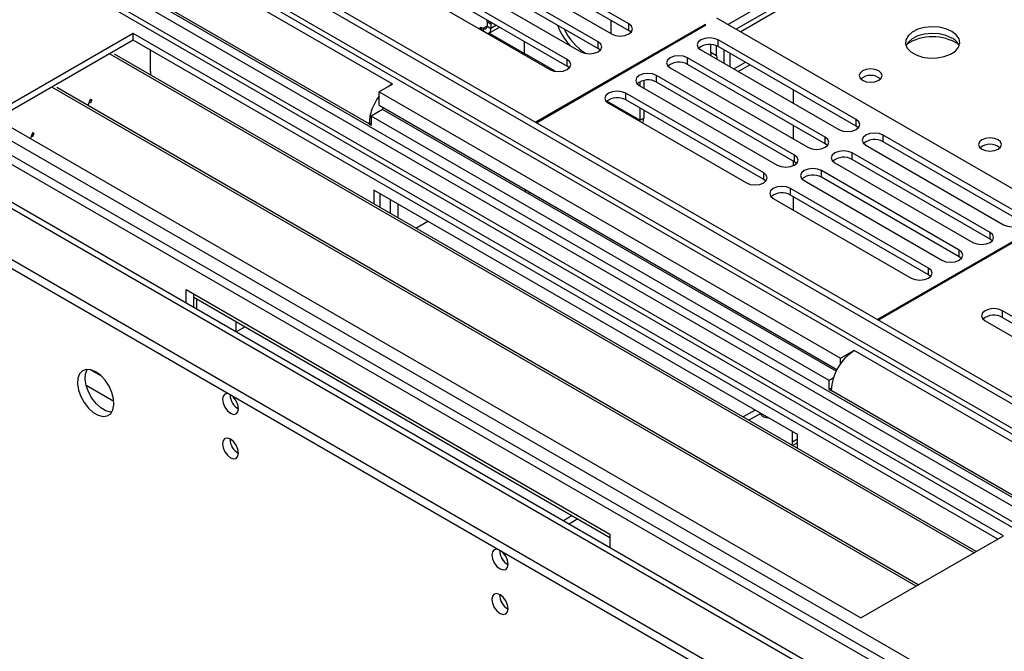
# Model space of a CAD drawing. Units: millimetres. Extents: x 3 to 9033, y 9 to 12780.
# Drawn here: x 1448 to 1629, y 1006 to 1122 of the extents above; entities that cross this region are included whole.
import ezdxf

# ---------------------------------------------------------------- set-up
doc = ezdxf.new("R2010")
doc.units = ezdxf.units.MM
doc.header["$LTSCALE"] = 43

msp = doc.modelspace()

# ---------------------------------------------------------------- linework, layer by layer
at = {"color": 8, "linetype": 'Continuous', "lineweight": 25}
for p, q in [((2647.013, 1737.605), (1578.575, 1120.809)), ((1830.128, 1263.375), (1580.873, 1119.483)), ((1516.88, 1109.89), (1462.786, 1141.118)), ((1665.903, 1008.145), (1446.346, 1134.892)), ((1512.637, 1102.541), (1463.14, 1131.116)), ((1534.295, 1120.485), (1533.588, 1120.077)), ((1533.588, 1120.077), (1533.588, 1119.668)), ((1536.015, 1120.662), (1535.002, 1120.077)), ((1546.794, 1112.208), (1541.154, 1115.464)), ((1667.493, 959.671), (1402.682, 1112.543)), ((1424.945, 1112.141), (1613.764, 1003.138)), ((1579.619, 1112.634), (1581.74, 1113.859)), ((1562.367, 1103.218), (1556.297, 1106.722)), ((1463.511, 1056.196), (1461.354, 1057.441)), ((1460.66, 1054.576), (1465.773, 1051.624)), ((1649.392, 1023.594), (1597.49, 1053.557)), ((1590.419, 1044.168), (1591.303, 1044.678))]:
    msp.add_line(p, q, dxfattribs=at)
at = {"color": 7, "linetype": 'Continuous', "lineweight": 25}
for p, q in [((1828.753, 1263.511), (1580.068, 1119.948)), ((1671.312, 1028.903), (1467.453, 1146.589)), ((1670.251, 1028.291), (1466.392, 1145.976)), ((1669.822, 1024.048), (1466.822, 1141.237)), ((1467.723, 1139.702), (1670.163, 1022.836)), ((1560.349, 1120.901), (1531.446, 1137.587)), ((1528.264, 1135.75), (1557.167, 1119.064)), ((1531.446, 1136.362), (1560.349, 1119.676)), ((1667.402, 1008.294), (1447.224, 1135.4)), ((1554.692, 1117.636), (1525.789, 1134.321)), ((1522.607, 1132.484), (1551.51, 1115.799)), ((1525.789, 1133.096), (1554.692, 1116.411)), ((1649.23, 1023.281), (1463.14, 1130.708)), ((1549.035, 1114.37), (1520.132, 1131.055)), ((1649.109, 1021.718), (1461.726, 1129.892)), ((1516.95, 1129.218), (1545.853, 1112.533)), ((1520.132, 1129.831), (1549.035, 1113.145)), ((1534.295, 1121.302), (1534.314, 1121.643)), ((1535.002, 1120.893), (1534.295, 1121.302)), ((1534.295, 1121.302), (1534.295, 1120.485)), ((1535.021, 1121.235), (1535.002, 1120.893)), ((1557.064, 1119.124), (1557.064, 1121.573)), ((1576.454, 1122.034), (1639.386, 1085.704)), ((1533.234, 1120.281), (1532.881, 1120.077)), ((1532.881, 1120.077), (1534.648, 1119.056)), ((1533.588, 1120.077), (1533.234, 1120.281)), ((1533.234, 1120.281), (1533.234, 1119.873)), ((1534.295, 1120.485), (1535.002, 1120.077)), ((1534.588, 1119.161), (1536.601, 1120.323)), ((1535.002, 1120.893), (1535.002, 1120.077)), ((1574.332, 1120.81), (1543.22, 1102.849)), ((1543.362, 1102.767), (1574.474, 1120.728)), ((1560.349, 1119.676), (1560.349, 1120.901)), ((1560.742, 1119.37), (1560.349, 1119.676)), ((1574.474, 1120.728), (1574.332, 1120.81)), ((1574.332, 1120.646), (1574.332, 1120.81)), ((1469.327, 1119.177), (1443.164, 1104.073)), ((1469.327, 1117.952), (1444.225, 1103.461)), ((1469.329, 1117.951), (1444.226, 1103.46)), ((1629.133, 1026.922), (1469.327, 1119.177)), ((1469.327, 1117.952), (1469.327, 1119.177)), ((1628.072, 1026.31), (1469.327, 1117.952)), ((1534.648, 1119.056), (1534.79, 1119.138)), ((1534.79, 1119.138), (1541.154, 1115.464)), ((1541.154, 1115.464), (1541.154, 1117.695)), ((1554.692, 1116.411), (1554.692, 1117.636)), ((1602.068, 1103.348), (1576.754, 1117.962)), ((1576.754, 1116.737), (1576.754, 1117.962)), ((1472.51, 1112.031), (1472.51, 1116.114)), ((1555.085, 1116.105), (1554.692, 1116.411)), ((1573.572, 1116.125), (1598.886, 1101.512)), ((1575.393, 1115.706), (1575.393, 1117.111)), ((1575.393, 1115.706), (1576.454, 1115.094)), ((1576.454, 1115.094), (1576.454, 1116.883)), ((1602.068, 1102.124), (1576.754, 1116.737)), ((1577.868, 1113.645), (1577.868, 1116.094)), ((1623.724, 1023.8), (1464.979, 1115.442)), ((1624.112, 1024.024), (1465.899, 1115.359)), ((1549.035, 1113.145), (1549.035, 1114.37)), ((1596.411, 1100.083), (1571.097, 1114.697)), ((1571.097, 1113.472), (1571.097, 1114.697)), ((1578.928, 1113.033), (1578.928, 1115.482)), ((1669.243, 959.844), (1403.707, 1113.135)), ((1472.581, 1112.153), (1472.51, 1112.194)), ((1472.51, 1112.031), (1472.581, 1112.071)), ((1472.581, 1111.501), (1472.581, 1112.153)), ((1549.428, 1112.839), (1549.035, 1113.145)), ((1567.915, 1112.86), (1593.229, 1098.246)), ((1596.411, 1098.858), (1571.097, 1113.472)), ((1580.424, 1112.169), (1582.546, 1113.394)), ((1562.367, 1110.265), (1562.367, 1109.531)), ((1563.074, 1110.507), (1563.074, 1109.123)), ((1590.755, 1096.817), (1565.44, 1111.431)), ((1565.44, 1110.206), (1565.44, 1111.431)), ((1659.362, 954.976), (1393.49, 1108.461)), ((1425.663, 1109.074), (1611.753, 1001.646)), ((1613.11, 1017.672), (1454.364, 1109.314)), ((1613.498, 1017.896), (1455.285, 1109.231)), ((1516.951, 1109.849), (1514.476, 1108.42)), ((1516.88, 1109.89), (1516.109, 1109.363)), ((1516.88, 1109.89), (1516.951, 1109.849)), ((1516.88, 1109.89), (1516.88, 1109.808)), ((1562.258, 1109.594), (1587.573, 1094.98)), ((1590.755, 1095.592), (1565.44, 1110.206)), ((1590.601, 1106.295), (1590.601, 1108.744)), ((1659.362, 953.343), (1393.49, 1106.828)), ((1424.249, 1108.257), (1611.632, 1000.083)), ((1461.428, 1107.019), (1461.005, 1105.929)), ((1461.585, 1106.695), (1461.354, 1106.829)), ((1461.703, 1106.994), (1461.428, 1107.019)), ((1461.701, 1106.995), (1461.443, 1106.329)), ((1514.476, 1108.42), (1599.187, 1059.518)), ((1514.476, 1105.971), (1514.476, 1108.42)), ((1585.098, 1093.552), (1559.783, 1108.165)), ((1559.783, 1106.94), (1559.783, 1108.165)), ((1585.098, 1092.327), (1559.783, 1106.94)), ((1461.443, 1106.329), (1461.212, 1106.463)), ((1515.112, 1105.195), (1512.991, 1103.97)), ((1514.476, 1105.971), (1598.561, 1057.429)), ((1598.4, 1057.114), (1515.112, 1105.195)), ((1556.601, 1106.328), (1581.916, 1091.715)), ((1562.367, 1105.449), (1562.367, 1103.218)), ((1563.074, 1105.041), (1563.074, 1103.626)), ((1443.164, 1104.073), (1602.97, 1011.819)), ((1512.991, 1103.97), (1512.991, 1102.337)), ((1597.136, 1055.394), (1512.991, 1103.97)), ((1562.367, 1103.218), (1563.074, 1103.626)), ((1602.068, 1102.124), (1602.068, 1103.348)), ((1512.991, 1102.745), (1512.637, 1102.541)), ((1512.637, 1102.541), (1512.991, 1102.337)), ((1590.601, 1099.763), (1590.601, 1102.213)), ((1602.461, 1101.818), (1602.068, 1102.124)), ((1450.813, 1100.891), (1450.422, 1099.883)), ((1450.829, 1100.202), (1450.598, 1100.335)), ((1450.971, 1100.568), (1450.74, 1100.701)), ((1451.089, 1100.867), (1450.813, 1100.891)), ((1451.087, 1100.867), (1450.829, 1100.202)), ((1596.411, 1098.858), (1596.411, 1100.083)), ((1632.332, 1085.877), (1607.018, 1100.491)), ((1607.018, 1099.266), (1607.018, 1100.491)), ((1596.805, 1098.552), (1596.411, 1098.858)), ((1603.836, 1098.654), (1629.15, 1084.04)), ((1632.332, 1084.653), (1607.018, 1099.266)), ((1590.755, 1095.592), (1590.755, 1096.817)), ((1626.676, 1082.612), (1601.361, 1097.225)), ((1601.361, 1096.001), (1601.361, 1097.225)), ((1626.676, 1081.387), (1601.361, 1096.001)), ((1590.601, 1094.899), (1590.601, 1095.681)), ((1591.148, 1095.286), (1590.755, 1095.592)), ((1598.179, 1095.389), (1623.494, 1080.775)), ((1585.098, 1092.327), (1585.098, 1093.552)), ((1585.491, 1092.021), (1585.098, 1092.327)), ((1621.019, 1079.346), (1595.704, 1093.96)), ((1595.704, 1092.735), (1595.704, 1093.96)), ((1621.019, 1078.121), (1595.704, 1092.735)), ((1591.303, 1045.495), (1513.521, 1090.397)), ((1513.521, 1090.397), (1513.521, 1087.867)), ((1541.513, 1090.363), (1541.159, 1090.158)), ((1615.362, 1076.08), (1590.047, 1090.694)), ((1590.047, 1089.469), (1590.047, 1090.694)), ((1592.522, 1092.123), (1617.837, 1077.509)), ((1514.582, 1089.785), (1514.582, 1087.255)), ((1516.526, 1088.662), (1516.526, 1086.132)), ((1542.22, 1089.954), (1541.866, 1089.75)), ((1586.865, 1088.857), (1612.18, 1074.244)), ((1615.362, 1074.856), (1590.047, 1089.469)), ((1590.601, 1086.701), (1590.601, 1089.15)), ((1517.94, 1087.846), (1517.94, 1085.316)), ((1521.228, 1083.418), (1523.419, 1084.683)), ((1637.123, 1084.561), (1606.011, 1066.6)), ((1606.153, 1066.519), (1637.265, 1084.479)), ((1626.676, 1081.387), (1626.676, 1082.612)), ((1627.069, 1081.081), (1626.676, 1081.387)), ((1621.019, 1078.121), (1621.019, 1079.346)), ((1621.412, 1077.815), (1621.019, 1078.121)), ((1615.362, 1074.856), (1615.362, 1076.08)), ((1615.755, 1074.55), (1615.362, 1074.856)), ((1479.05, 1069.641), (1479.05, 1072.13)), ((1479.05, 1072.13), (1556.831, 1027.228)), ((1480.464, 1068.824), (1480.464, 1071.314)), ((1480.464, 1070.701), (1556.831, 1026.615)), ((1480.994, 1068.518), (1480.994, 1070.395)), ((1650.799, 1055.623), (1628.938, 1068.243)), ((1628.938, 1067.018), (1628.938, 1068.243)), ((1628.938, 1067.018), (1650.799, 1054.398)), ((1488.206, 1064.355), (1489.831, 1065.293)), ((1488.242, 1064.376), (1488.242, 1066.211)), ((1625.756, 1066.406), (1647.617, 1053.786)), ((1599.187, 1059.518), (1601.662, 1060.946)), ((1601.662, 1060.946), (1601.733, 1060.905)), ((1601.662, 1060.864), (1601.662, 1060.946)), ((1658.655, 1028.045), (1601.733, 1060.905)), ((1599.187, 1058.456), (1599.187, 1059.518)), ((1597.876, 1055.821), (1597.136, 1055.394)), ((1597.136, 1053.761), (1597.136, 1055.394)), ((1597.505, 1053.974), (1597.136, 1053.761)), ((1597.136, 1053.761), (1597.49, 1053.557)), ((1583.523, 1049.986), (1581.332, 1048.721)), ((1584.584, 1049.373), (1582.393, 1048.108)), ((1590.419, 1044.168), (1590.419, 1046.005)), ((1591.303, 1042.964), (1591.303, 1045.495)), ((1590.404, 1043.483), (1591.065, 1043.865)), ((1549.936, 1030.596), (1548.31, 1029.658)), ((1550.996, 1029.984), (1549.371, 1029.045)), ((1556.831, 1027.228), (1556.831, 1024.738)), ((1602.97, 1011.819), (1629.133, 1026.922))]:
    msp.add_line(p, q, dxfattribs=at)
at = {"color": 7, "linetype": 'Continuous', "lineweight": 25, "flags": 128}
for points in [[(1557.167, 1119.064), (1557.897, 1118.783), (1558.758, 1118.684), (1559.619, 1118.783), (1560.349, 1119.064), (1560.837, 1119.486), (1561.008, 1119.983), (1560.837, 1120.48), (1560.349, 1120.901)], [(1619.655, 1119.545), (1618.57, 1120.02), (1617.304, 1120.309), (1615.949, 1120.389), (1614.607, 1120.255), (1613.378, 1119.918), (1612.351, 1119.401), (1611.604, 1118.744), (1611.193, 1117.995), (1611.146, 1117.209), (1611.469, 1116.445), (1612.136, 1115.76), (1613.099, 1115.204), (1614.286, 1114.819), (1615.609, 1114.633), (1616.969, 1114.66), (1618.267, 1114.897), (1619.406, 1115.329), (1620.301, 1115.921), (1620.886, 1116.631), (1621.117, 1117.406), (1620.978, 1118.188), (1620.478, 1118.919), (1619.655, 1119.545)], [(1551.51, 1115.799), (1552.24, 1115.517), (1553.101, 1115.418), (1553.962, 1115.517), (1554.692, 1115.799), (1555.18, 1116.22), (1555.351, 1116.717), (1555.18, 1117.214), (1554.692, 1117.636)], [(1576.754, 1117.962), (1576.024, 1118.244), (1575.163, 1118.343), (1574.302, 1118.244), (1573.572, 1117.962), (1573.084, 1117.541), (1572.913, 1117.044), (1573.084, 1116.547), (1573.572, 1116.125)], [(1619.655, 1118.32), (1618.57, 1118.795), (1617.304, 1119.084), (1615.949, 1119.164), (1614.607, 1119.031), (1613.378, 1118.693), (1612.351, 1118.176), (1611.604, 1117.519), (1611.234, 1116.892)], [(1575.495, 1115.015), (1575.434, 1115.252), (1575.393, 1115.706)], [(1541.154, 1115.464), (1541.14, 1115.297), (1541.133, 1115.258)], [(1545.853, 1112.533), (1546.583, 1112.251), (1547.444, 1112.153), (1548.305, 1112.251), (1549.035, 1112.533), (1549.523, 1112.954), (1549.694, 1113.451), (1549.523, 1113.949), (1549.035, 1114.37)], [(1571.097, 1114.697), (1570.367, 1114.978), (1569.506, 1115.077), (1568.645, 1114.978), (1567.915, 1114.697), (1567.427, 1114.275), (1567.256, 1113.778), (1567.427, 1113.281), (1567.915, 1112.86)], [(1576.454, 1115.094), (1576.494, 1114.639), (1576.555, 1114.403)], [(1606.223, 1112.278), (1605.541, 1112.541), (1604.738, 1112.633), (1603.934, 1112.541), (1603.253, 1112.278), (1602.798, 1111.885), (1602.638, 1111.421), (1602.798, 1110.957), (1603.253, 1110.563), (1603.934, 1110.301), (1604.738, 1110.208), (1605.541, 1110.301), (1606.223, 1110.563), (1606.678, 1110.957), (1606.838, 1111.421), (1606.678, 1111.885), (1606.223, 1112.278)], [(1565.44, 1111.431), (1564.71, 1111.712), (1563.849, 1111.811), (1562.988, 1111.712), (1562.258, 1111.431), (1561.77, 1111.01), (1561.599, 1110.512), (1561.77, 1110.015), (1562.258, 1109.594)], [(1559.783, 1108.165), (1559.053, 1108.447), (1558.192, 1108.546), (1557.331, 1108.447), (1556.601, 1108.165), (1556.113, 1107.744), (1555.942, 1107.247), (1556.114, 1106.75), (1556.601, 1106.328)], [(1515.214, 1105.545), (1515.116, 1105.333), (1515.043, 1105.155)], [(1562.347, 1103.012), (1562.353, 1103.051), (1562.367, 1103.218)], [(1598.886, 1101.512), (1599.616, 1101.23), (1600.477, 1101.131), (1601.338, 1101.23), (1602.068, 1101.512), (1602.556, 1101.933), (1602.727, 1102.43), (1602.556, 1102.927), (1602.068, 1103.348)], [(1593.229, 1098.246), (1593.959, 1097.964), (1594.82, 1097.865), (1595.681, 1097.964), (1596.411, 1098.246), (1596.899, 1098.667), (1597.07, 1099.164), (1596.899, 1099.661), (1596.411, 1100.083)], [(1607.018, 1100.491), (1606.288, 1100.773), (1605.427, 1100.871), (1604.566, 1100.773), (1603.836, 1100.491), (1603.348, 1100.07), (1603.177, 1099.573), (1603.348, 1099.075), (1603.836, 1098.654)], [(1628.143, 1099.624), (1627.462, 1099.886), (1626.658, 1099.979), (1625.854, 1099.886), (1625.173, 1099.624), (1624.718, 1099.23), (1624.558, 1098.766), (1624.718, 1098.302), (1625.173, 1097.909), (1625.855, 1097.646), (1626.658, 1097.554), (1627.462, 1097.646), (1628.143, 1097.909), (1628.598, 1098.302), (1628.758, 1098.766), (1628.598, 1099.23), (1628.143, 1099.624)], [(1601.361, 1097.225), (1600.631, 1097.507), (1599.77, 1097.606), (1598.909, 1097.507), (1598.179, 1097.225), (1597.691, 1096.804), (1597.52, 1096.307), (1597.691, 1095.81), (1598.179, 1095.389)], [(1587.573, 1094.98), (1588.303, 1094.699), (1589.163, 1094.6), (1590.025, 1094.699), (1590.754, 1094.98), (1591.242, 1095.402), (1591.413, 1095.899), (1591.242, 1096.396), (1590.755, 1096.817)], [(1595.704, 1093.96), (1594.974, 1094.241), (1594.113, 1094.34), (1593.252, 1094.241), (1592.522, 1093.96), (1592.035, 1093.538), (1591.863, 1093.041), (1592.035, 1092.544), (1592.522, 1092.123)], [(1581.916, 1091.715), (1582.646, 1091.433), (1583.507, 1091.334), (1584.368, 1091.433), (1585.098, 1091.715), (1585.585, 1092.136), (1585.757, 1092.633), (1585.585, 1093.13), (1585.098, 1093.552)], [(1590.047, 1090.694), (1589.317, 1090.976), (1588.456, 1091.075), (1587.595, 1090.976), (1586.865, 1090.694), (1586.378, 1090.273), (1586.206, 1089.776), (1586.378, 1089.279), (1586.865, 1088.857)], [(1629.15, 1084.04), (1629.88, 1083.759), (1630.741, 1083.66), (1631.602, 1083.759), (1632.332, 1084.04), (1632.82, 1084.462), (1632.991, 1084.959), (1632.82, 1085.456), (1632.332, 1085.877)], [(1623.494, 1080.775), (1624.224, 1080.493), (1625.085, 1080.394), (1625.946, 1080.493), (1626.676, 1080.775), (1627.163, 1081.196), (1627.335, 1081.693), (1627.163, 1082.19), (1626.676, 1082.612)], [(1617.837, 1077.509), (1618.567, 1077.228), (1619.428, 1077.129), (1620.289, 1077.228), (1621.019, 1077.509), (1621.506, 1077.931), (1621.678, 1078.428), (1621.506, 1078.925), (1621.019, 1079.346)], [(1612.18, 1074.244), (1612.91, 1073.962), (1613.771, 1073.863), (1614.632, 1073.962), (1615.362, 1074.244), (1615.85, 1074.665), (1616.021, 1075.162), (1615.85, 1075.659), (1615.362, 1076.08)], [(1628.938, 1068.243), (1628.208, 1068.524), (1627.347, 1068.623), (1626.486, 1068.524), (1625.756, 1068.243), (1625.268, 1067.821), (1625.097, 1067.324), (1625.269, 1066.827), (1625.756, 1066.406)], [(1462.433, 1057.024), (1461.526, 1057.403), (1460.687, 1057.467), (1459.978, 1057.21), (1459.45, 1056.651), (1459.144, 1055.833), (1459.082, 1054.815), (1459.268, 1053.673), (1459.689, 1052.493), (1460.313, 1051.36), (1461.094, 1050.36), (1461.975, 1049.567), (1462.89, 1049.039), (1463.771, 1048.815), (1464.552, 1048.913), (1465.177, 1049.325), (1465.597, 1050.019), (1465.784, 1050.946), (1465.721, 1052.036), (1465.415, 1053.208), (1464.887, 1054.376), (1464.178, 1055.452), (1463.339, 1056.357), (1462.433, 1057.024)], [(1465.407, 1049.626), (1465.185, 1049.632), (1464.304, 1049.855), (1463.389, 1050.383), (1462.509, 1051.177), (1461.727, 1052.177), (1461.103, 1053.309), (1460.682, 1054.49), (1460.496, 1055.631), (1460.558, 1056.649), (1460.865, 1057.468), (1460.872, 1057.481)], [(1486.733, 1053), (1486.613, 1053.019), (1486.131, 1052.925), (1485.809, 1052.554), (1485.696, 1051.964), (1485.809, 1051.242), (1486.131, 1050.5), (1486.613, 1049.85), (1487.181, 1049.392), (1487.75, 1049.194), (1488.231, 1049.288), (1488.553, 1049.658), (1488.666, 1050.249), (1488.553, 1050.971), (1488.231, 1051.713), (1487.75, 1052.362), (1487.629, 1052.482)], [(1487.181, 1044.656), (1486.613, 1044.853), (1486.131, 1044.76), (1485.809, 1044.389), (1485.696, 1043.798), (1485.809, 1043.077), (1486.131, 1042.335), (1486.613, 1041.685), (1487.181, 1041.226), (1487.75, 1041.029), (1488.231, 1041.122), (1488.553, 1041.493), (1488.666, 1042.084), (1488.553, 1042.805), (1488.231, 1043.547), (1487.75, 1044.197), (1487.181, 1044.656)], [(1591.303, 1044.092), (1591.241, 1044.011), (1591.065, 1043.865), (1591.065, 1043.865)], [(1536.231, 1024.425), (1536.111, 1024.444), (1535.629, 1024.351), (1535.307, 1023.98), (1535.194, 1023.389), (1535.307, 1022.668), (1535.629, 1021.926), (1536.111, 1021.276), (1536.679, 1020.817), (1537.247, 1020.62), (1537.729, 1020.713), (1538.051, 1021.084), (1538.164, 1021.675), (1538.051, 1022.396), (1537.729, 1023.138), (1537.247, 1023.788), (1537.127, 1023.908)], [(1536.679, 1016.081), (1536.111, 1016.279), (1535.629, 1016.185), (1535.307, 1015.815), (1535.194, 1015.224), (1535.307, 1014.502), (1535.629, 1013.76), (1536.111, 1013.11), (1536.679, 1012.652), (1537.247, 1012.454), (1537.729, 1012.548), (1538.051, 1012.918), (1538.164, 1013.509), (1538.051, 1014.231), (1537.729, 1014.973), (1537.247, 1015.623), (1536.679, 1016.081)]]:
    msp.add_lwpolyline(points, dxfattribs=at)
at = {"color": 7, "linetype": 'Continuous', "lineweight": 25}
for centre, radius, start, end in [((1533.864, 1120.415), 0.437, 230.79791, 9.21284), ((1534.048, 1119.964), 0.961, 299.66307, 6.76835), ((1558.98, 1125.35), 12.669, 201.29162, 221.39453), ((1558.422, 1124.89), 11.149, 205.68414, 237.63303), ((1616.12, 1109.767), 8.795, 57.23426, 122.7656), ((1618.454, 1115.832), 2.764, 22.55579, 64.22739), ((1575.186, 1114.015), 3.141, 60.06136, 129.72209), ((1569.529, 1110.749), 3.141, 60.06405, 129.72204), ((1563.873, 1107.483), 3.142, 60.06823, 129.71785), ((1604.738, 1108.608), 2.85, 50.50763, 129.49218), ((1604.738, 1108.608), 2.851, 50.52668, 129.47255), ((1521.634, 1102.177), 9.004, 142.65596, 177.68379), ((1558.216, 1104.218), 3.141, 60.06405, 129.72204), ((1560.439, 1103.683), 2.636, 338.1158, 358.75681), ((1605.45, 1096.544), 3.141, 60.06177, 129.72168), ((1626.658, 1095.953), 2.851, 50.52668, 129.47255), ((1599.793, 1093.278), 3.141, 60.06445, 129.72163), ((1594.137, 1090.012), 3.142, 60.06864, 129.71745), ((1588.48, 1086.747), 3.141, 60.06445, 129.72163), ((1627.375, 1064.24), 3.188, 60.64394, 129.14237), ((1606.701, 1053.138), 9.221, 122.60597, 177.39403), ((1490.164, 1052.83), 3.054, 180.91127, 240.59025), ((1490.17, 1052.835), 3.06, 180.99473, 239.95101), ((1585.916, 1050.384), 1.792, 216.71707, 270.63477), ((1490.147, 1044.653), 3.036, 179.23706, 240.75755), ((1589.155, 1044.12), 1.265, 333.31146, 2.18181), ((1539.662, 1024.256), 3.054, 180.91102, 240.59028), ((1539.704, 1024.283), 3.097, 181.40648, 240.13488), ((1539.645, 1016.079), 3.036, 179.23948, 240.75513)]:
    msp.add_arc(centre, radius, start, end, dxfattribs=at)

doc.saveas('drawing.dxf')
